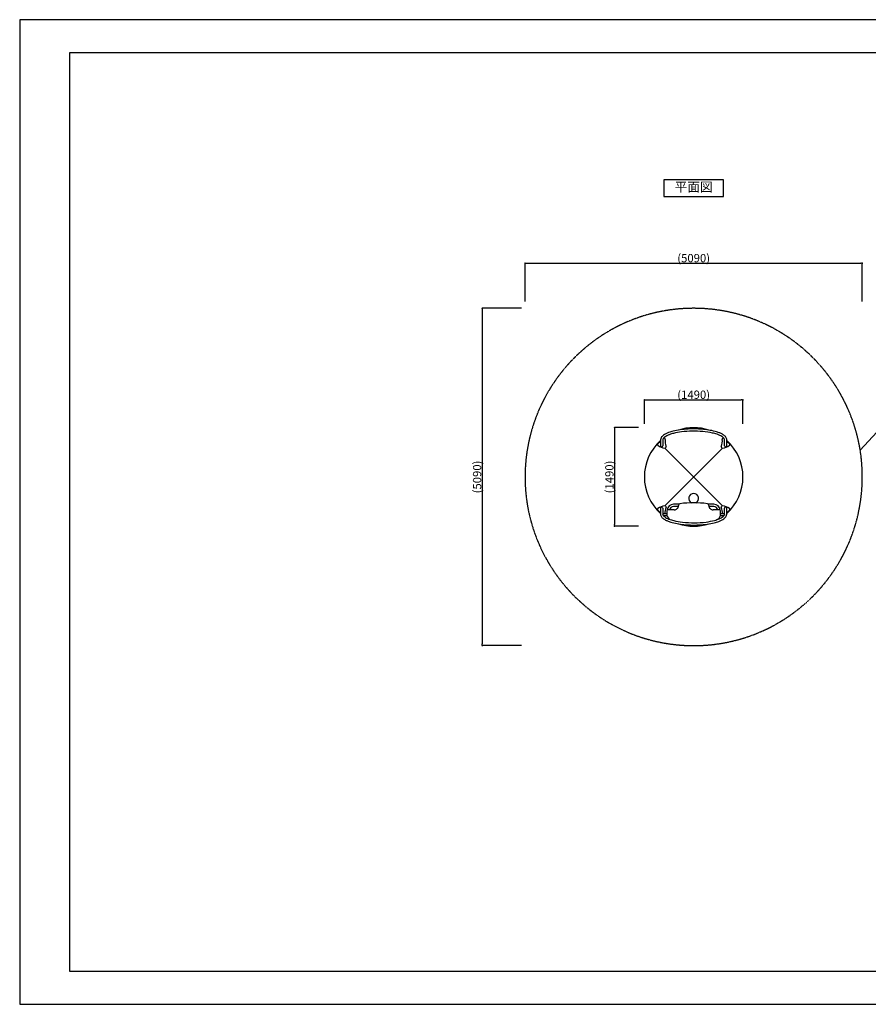
# Model space of a CAD drawing. Units: millimetres. Extents: x 0 to 21000, y -2468 to 14850.
# Drawn here: x 0 to 12799, y 0 to 14850 of the extents above; entities that cross this region are included whole.
import ezdxf
from ezdxf.enums import TextEntityAlignment as Align

# ---------------------------------------------------------------- set-up
doc = ezdxf.new("R2010")
doc.units = ezdxf.units.MM
doc.header["$PDMODE"] = 1
doc.header["$PDSIZE"] = -2
doc.linetypes.add('HIDDENX2', pattern=[0.75, 0.5, -0.25])
doc.layers.get('DEFPOINTS').update_dxf_attribs({"color": 252})
for name, color, linetype in [('D-STR', 1, 'Continuous'), ('D-STR-DIM', 7, 'Continuous'), ('D-STR-HTXT', 7, 'Continuous'), ('D-TTL', 30, 'Continuous')]:
    doc.layers.add(name, color=color, linetype=linetype)
doc.layers.add('D-TTL-TXT', color=30, linetype='Continuous', lineweight=18)
doc.styles.add('8pt', font='Yu Gothic UI.ttf', dxfattribs={"height": 2.8})
doc.styles.add('STYLE_0', font='Yu Gothic UI.ttf')
doc.dimstyles.new('S-50-(xxx)', dxfattribs={"dimscale": 50, "dimtxt": 2.5, "dimasz": 0.5, "dimexe": 0, "dimexo": 1, "dimgap": 0, "dimtad": 1, "dimdec": 1, "dimrnd": 10, "dimdsep": 46, "dimtxsty": 'STYLE_0', "dimblk": 'DOT', "dimcen": 0, "dimclrd": 256, "dimclre": 256, "dimclrt": 256, "dimadec": 0, "dimazin": 0, "dimtfac": 0.05, "dimtdec": 1, "dimtix": 1, "dimtmove": 1, "dimatfit": 3, "dimldrblk": 'NONE', "dimfxl": 1, "dimtolj": 1, "dimlwd": -1, "dimlwe": -1, "dimarcsym": 0})

# ---------------------------------------------------------------- blocks, each defined once
blk = doc.blocks.new('_DOT')
at = {"color": 0, "linetype": 'ByBlock'}
blk.add_line((-0.5, 0), (-1, 0), dxfattribs=at)
at = {"color": 0, "linetype": 'ByBlock', "const_width": 0.5}
blk.add_lwpolyline([(-0.25, 0, 1), (0.25, 0, 1)], format="xyb", close=True, dxfattribs=at)
blk = doc.blocks.new('*D4')
at = {"layer": 'D-STR-DIM', "transparency": 16777216}
for p, q in [((9422, 8756), (9422, 9116)), ((9447, 9116), (10884, 9116)), ((10909, 8756), (10909, 9116))]:
    blk.add_line(p, q, dxfattribs=at)
at = {"layer": 'DEFPOINTS', "color": 0, "transparency": 16777216}
for p in [(10909, 9116), (9422, 8706), (10909, 8706)]:
    blk.add_point(p, dxfattribs=at)
at = {"layer": 'D-STR-DIM', "transparency": 16777216, "xscale": 25, "yscale": 25, "zscale": 25, "rotation": 180}
blk.add_blockref('_DOT', (9422, 9116), dxfattribs=at)
at = {"layer": 'D-STR-DIM', "transparency": 16777216, "xscale": 25, "yscale": 25, "zscale": 25}
blk.add_blockref('_DOT', (10909, 9116), dxfattribs=at)
at = {"layer": 'D-STR-DIM', "transparency": 16777216, "insert": (10165, 9194), "char_height": 125, "attachment_point": 5, "style": 'STYLE_0'}
blk.add_mtext('\\A1;(1490)', dxfattribs=at)
blk = doc.blocks.new('_None')
blk = doc.blocks.new('*D5')
at = {"layer": 'D-STR-DIM', "transparency": 16777216}
for p, q in [((9331, 8697), (8972, 8697)), ((8972, 8672), (8972, 7235)), ((9331, 7210), (8972, 7210))]:
    blk.add_line(p, q, dxfattribs=at)
at = {"layer": 'DEFPOINTS', "color": 0, "transparency": 16777216}
for p in [(9381, 8697), (8972, 7210), (9381, 7210)]:
    blk.add_point(p, dxfattribs=at)
at = {"layer": 'D-STR-DIM', "transparency": 16777216, "xscale": 25, "yscale": 25, "zscale": 25}
for p, rotation in [((8972, 8697), 90), ((8972, 7210), 270)]:
    blk.add_blockref('_DOT', p, dxfattribs=dict(at, rotation=rotation))
at = {"layer": 'D-STR-DIM', "transparency": 16777216, "insert": (8894, 7953), "char_height": 125, "attachment_point": 5, "rotation": 90, "style": 'STYLE_0'}
blk.add_mtext('\\A1;(1490)', dxfattribs=at)
blk = doc.blocks.new('*D6')
at = {"layer": 'D-STR-DIM', "transparency": 16777216}
for p, q in [((7622, 10600), (7622, 11176)), ((7647, 11176), (12684, 11176)), ((12709, 10600), (12709, 11176))]:
    blk.add_line(p, q, dxfattribs=at)
at = {"layer": 'DEFPOINTS', "color": 0, "transparency": 16777216}
for p in [(12709, 11176), (7622, 10550), (12709, 10550)]:
    blk.add_point(p, dxfattribs=at)
at = {"layer": 'D-STR-DIM', "transparency": 16777216, "xscale": 25, "yscale": 25, "zscale": 25, "rotation": 180}
blk.add_blockref('_DOT', (7622, 11176), dxfattribs=at)
at = {"layer": 'D-STR-DIM', "transparency": 16777216, "xscale": 25, "yscale": 25, "zscale": 25}
blk.add_blockref('_DOT', (12709, 11176), dxfattribs=at)
at = {"layer": 'D-STR-DIM', "transparency": 16777216, "insert": (10165, 11254), "char_height": 125, "attachment_point": 5, "style": 'STYLE_0'}
blk.add_mtext('\\A1;(5090)', dxfattribs=at)
blk = doc.blocks.new('*D7')
at = {"layer": 'D-STR-DIM', "transparency": 16777216}
for p, q in [((7569, 10497), (6977, 10497)), ((6977, 10472), (6977, 5435)), ((7569, 5410), (6977, 5410))]:
    blk.add_line(p, q, dxfattribs=at)
at = {"layer": 'DEFPOINTS', "color": 0, "transparency": 16777216}
for p in [(7619, 10497), (6977, 5410), (7619, 5410)]:
    blk.add_point(p, dxfattribs=at)
at = {"layer": 'D-STR-DIM', "transparency": 16777216, "xscale": 25, "yscale": 25, "zscale": 25}
for p, rotation in [((6977, 10497), 90), ((6977, 5410), 270)]:
    blk.add_blockref('_DOT', p, dxfattribs=dict(at, rotation=rotation))
at = {"layer": 'D-STR-DIM', "transparency": 16777216, "insert": (6899, 7953), "char_height": 125, "attachment_point": 5, "rotation": 90, "style": 'STYLE_0'}
blk.add_mtext('\\A1;(5090)', dxfattribs=at)

msp = doc.modelspace()

# ---------------------------------------------------------------- linework, layer by layer
at = {"linetype": 'Continuous'}
msp.add_lwpolyline([(9714.84, 12184.53), (10614.84, 12184.53), (10614.84, 12434.53), (9714.84, 12434.53)], close=True, dxfattribs=at)
at = {"linetype": 'HIDDENX2', "ltscale": 5, "flags": 128}
msp.add_lwpolyline([(10165.22, 10496.83, 29.50429543), (10508.85, 10473.51, 0.03389337)], format="xyb", close=True, dxfattribs=at)
at = {"layer": 'D-STR'}
for p, q in [((9639.66, 8479.29), (9643.8, 8475.15)), ((9665.92, 8512.3), (9665.92, 8424.82)), ((9699.32, 8512.3), (9699.32, 8424.82)), ((10631.12, 8424.82), (10631.12, 8512.3)), ((10664.52, 8424.82), (10664.52, 8512.3)), ((10686.64, 8475.15), (10690.77, 8479.29)), ((9729.83, 7518.35), (10599.85, 8388.36)), ((9730.58, 8388.36), (10600.6, 7518.35)), ((9665.92, 7481.93), (9665.92, 7394.45)), ((9699.32, 7481.93), (9699.32, 7398.32)), ((9758.82, 7434.8), (9758.82, 7396.7)), ((9871.21, 7457.59), (9784.98, 7460.19)), ((9943.67, 7542.03), (9860.42, 7542.03)), ((9935.39, 7508.63), (9860.42, 7508.63)), ((9936.62, 7524.47), (9936.62, 7521.06)), ((10470.02, 7542.03), (10386.77, 7542.03)), ((10393.82, 7521.06), (10393.82, 7524.47)), ((10470.02, 7508.63), (10395.05, 7508.63)), ((10545.45, 7460.19), (10459.23, 7457.59)), ((10571.62, 7396.7), (10571.62, 7434.8)), ((10631.12, 7398.32), (10631.12, 7481.93)), ((10664.52, 7394.45), (10664.52, 7481.93)), ((9758.82, 7398.32), (9695.96, 7398.32)), ((9763.92, 7364.92), (9713.36, 7364.92)), ((10617.08, 7364.92), (10566.52, 7364.92)), ((10634.48, 7398.32), (10571.62, 7398.32))]:
    msp.add_line(p, q, dxfattribs=at)
for centre, radius, start, end in [((9932.7, 8230.69), 418.31, 110.487649, 116.871304), ((10011.71, 8015.04), 647.98, 103.998835, 110.358035), ((10101.82, 7651.69), 1022.34, 98.173347, 103.972901), ((10106.54, 7630.72), 1010.41, 97.042328, 103.937277), ((10165.22, 7953.38), 743.5, 71.944557, 108.055809), ((10164.71, 7180.55), 1497.63, 88.151237, 97.992666), ((10165.8, 7146.05), 1498.69, 84.718565, 97.01899), ((10178.15, 7330.32), 1347.54, 79.817961, 88.51667), ((10205.41, 7527.51), 1115.21, 77.385293, 84.941323), ((10269.25, 7838.29), 831.46, 73.069255, 79.809284), ((10297.89, 7944.59), 688, 71.393844, 77.315193), ((10358.37, 8131.32), 525.18, 67.510403, 73.060867), ((10429.91, 8300.74), 341.28, 60.262235, 67.72786), ((10165.22, 7953.38), 743.5, 132.186951, 227.813053), ((10165.22, 7945.12), 743.51, 132.186536, 136.758247), ((9736.14, 8511.02), 70.24, 150.282012, 178.951516), ((9777.75, 8485.15), 119.2, 125.009007, 149.398303), ((9734.91, 8511.34), 35.61, 153.969781, 178.457799), ((9754.83, 8501.01), 58.04, 140.327948, 153.427757), ((10165.22, 7945.12), 743.51, 127.653488, 128.41206), ((9856.76, 8381.2), 249.73, 116.939282, 126.17509), ((9795.5, 8465.94), 111.73, 126.303289, 139.800999), ((9720.72, 8521.2), 15.88, 347.903423, 127.653488), ((10165.22, 7953.38), 743.5, 124.831134, 126.396142), ((9858.61, 8378.07), 219.92, 116.950495, 126.001715), ((9891.34, 8484.64), 158.62, 167.903423, 205.768534), ((9932.17, 8232.7), 382.84, 110.507133, 116.9027), ((10011.46, 8015.67), 613.89, 103.978217, 110.342597), ((10381.74, 8192.24), 426.54, 65.375335, 71.454996), ((10458.09, 8355.32), 246.49, 57.006868, 65.713752), ((10439.1, 8484.64), 158.62, 334.231512, 12.096623), ((10506.47, 8429.83), 157.65, 49.596354, 57.007592), ((10609.72, 8521.21), 15.87, 52.346558, 192.096623), ((10489.12, 8404.46), 221.86, 53.49632, 60.251293), ((10547.94, 8478.12), 94, 39.586445, 49.76463), ((10165.22, 7945.12), 743.51, 51.587987, 52.346558), ((10576.33, 8501.5), 57.23, 26.516387, 39.66236), ((10530.44, 8460.13), 152.52, 44.639326, 53.532924), ((10598.36, 8512.15), 32.75, 0.269501, 27.052245), ((10560.8, 8490.09), 109.87, 36.075102, 44.649199), ((10592.43, 8510.85), 72.11, 1.154109, 37.538646), ((10165.22, 7953.38), 743.5, 312.187307, 47.812697), ((10165.22, 7945.12), 743.51, 43.2418, 47.81351), ((9635.16, 8443.61), 15.88, 136.758247, 231.614825), ((9751.48, 8590.44), 203.2, 231.614825, 263.720712), ((9683.32, 8424.72), 17.41, 179.667786, 238.679051), ((9682.64, 8423.82), 16.28, 239.099833, 269.93725), ((9682.52, 8424.12), 16.58, 270.335681, 329.431434), ((9681.6, 8424.8), 17.72, 329.044342, 0.065315), ((9731.34, 8407.4), 19.05, 263.720712, 25.768534), ((10599.1, 8407.4), 19.05, 154.231512, 276.279334), ((10578.96, 8590.44), 203.2, 276.279334, 308.385221), ((10648.54, 8424.72), 17.42, 179.678711, 237.317724), ((10647.84, 8423.84), 16.3, 237.695932, 269.925357), ((10647.72, 8424.12), 16.58, 270.33569, 329.454645), ((10646.8, 8424.8), 17.72, 329.066617, 0.065177), ((10695.28, 8443.61), 15.87, 308.385221, 43.2418), ((10165.22, 7630.38), 75, 296.634912, 243.365181), ((9635.16, 7463.15), 15.87, 128.385198, 223.241777), ((10165.22, 7961.63), 743.51, 223.241777, 227.813487), ((9751.48, 7316.31), 203.2, 96.279311, 128.385198), ((9683.64, 7481.95), 17.72, 149.066594, 180.065154), ((9682.72, 7482.64), 16.58, 90.335667, 149.454622), ((9682.6, 7482.92), 16.3, 57.695909, 89.925334), ((9681.9, 7482.03), 17.42, 359.678688, 57.317701), ((9731.34, 7499.36), 19.05, 334.231489, 96.279311), ((9891.34, 7422.12), 158.62, 154.231489, 188.628789), ((9784.22, 7434.8), 25.4, 88.277087, 180), ((9860.42, 7449.13), 92.9, 90, 176.965655), ((9860.42, 7449.13), 59.5, 90, 169.788884), ((9873.12, 7521.06), 63.5, 268.277087, 360), ((9962.02, 7524.47), 25.4, 97.792924, 180), ((10165.22, 6039.71), 1524, 82.207076, 97.792924), ((10368.42, 7524.47), 25.4, 360, 82.207076), ((10457.32, 7521.06), 63.5, 180, 271.722913), ((10470.02, 7449.13), 92.9, 3.034345, 90), ((10470.02, 7449.13), 59.5, 10.211116, 90), ((10546.22, 7434.8), 25.4, 360, 91.722913), ((10599.1, 7499.36), 19.05, 83.720689, 205.768511), ((10439.1, 7422.12), 158.62, 351.371211, 25.768511), ((10578.96, 7316.31), 203.2, 51.614802, 83.720689), ((10648.84, 7481.95), 17.72, 149.044319, 180.065292), ((10647.92, 7482.64), 16.58, 90.335658, 149.431411), ((10647.8, 7482.94), 16.28, 59.09981, 89.937227), ((10647.11, 7482.03), 17.41, 359.667762, 58.679027), ((10165.22, 7961.63), 743.51, 312.186513, 316.758223), ((10695.28, 7463.15), 15.88, 316.758223, 51.614802), ((9738.01, 7395.91), 72.11, 181.154086, 217.538623), ((9769.64, 7416.67), 109.87, 216.075079, 224.649176), ((9800, 7446.62), 152.52, 224.639303, 233.532901), ((9769.37, 7414.95), 75.27, 192.764081, 214.350152), ((9769.41, 7416.65), 76.27, 215.391811, 226.032355), ((9841.32, 7502.3), 221.86, 233.496296, 240.25127), ((9805.18, 7453.34), 127.52, 225.907071, 233.670373), ((9850.32, 7514.67), 203.67, 233.661091, 242.607047), ((9900.52, 7606.02), 341.28, 240.262212, 247.727837), ((9914.35, 7635.06), 340.02, 242.360969, 248.872518), ((9860.42, 7396.7), 101.6, 180, 234.034286), ((9972.06, 7775.43), 525.18, 247.510379, 253.060844), ((10005.56, 7870.25), 592.28, 248.84274, 256.396316), ((10111.16, 8299.46), 1034.29, 256.303228, 263.620647), ((10229.06, 8246.57), 980.51, 277.33058, 284.858315), ((10318.73, 7891.72), 647.98, 283.998812, 290.358012), ((10340.54, 7822.61), 542.14, 284.960207, 292.868181), ((10470.02, 7396.7), 101.6, 305.965714, 360), ((10397.74, 7676.07), 418.31, 290.487626, 296.871281), ((10428.21, 7609.41), 311.63, 293.248954, 299.943822), ((10496.93, 7489.73), 173.63, 300.007842, 309.721463), ((10473.67, 7525.56), 249.73, 296.939259, 306.175067), ((10547.68, 7427.95), 93.67, 309.993777, 323.671227), ((10552.69, 7421.6), 119.2, 305.008984, 329.39828), ((10562.3, 7414.52), 73.97, 325.342235, 347.348751), ((10594.29, 7395.74), 70.24, 330.281988, 358.951493), ((10061.19, 8068.47), 831.46, 253.069232, 259.809261), ((10152.29, 8576.43), 1347.54, 259.817938, 268.516647), ((10165.22, 7953.38), 743.5, 251.944318, 288.055393), ((10164.84, 8754.95), 1492.92, 263.515445, 277.285543), ((10165.72, 8726.2), 1497.63, 268.151214, 277.992643), ((10228.62, 8255.07), 1022.34, 278.173323, 283.972878)]:
    msp.add_arc(centre, radius, start, end, dxfattribs=at)
at = {"layer": 'D-STR-HTXT', "linetype": 'Continuous'}
msp.add_lwpolyline([(12675.95, 8360.02), (13118.17, 8832.67), (13966.13, 8832.67)], dxfattribs=at)
at = {"layer": 'D-TTL'}
msp.add_lwpolyline([(750, 500), (20500, 500), (20500, 14350), (750, 14350)], close=True, dxfattribs=at)
at = {"layer": 'DEFPOINTS', "linetype": 'Continuous'}
msp.add_lwpolyline([(0, 0), (21000, 0), (21000, 14850), (0, 14850)], close=True, dxfattribs=at)

# ---------------------------------------------------------------- texts
at = {"layer": 'D-TTL-TXT', "linetype": 'Continuous', "style": '8pt'}
msp.add_text('平面図', height=140, dxfattribs=at).set_placement((10164.84, 12309.53), align=Align.MIDDLE)

# ---------------------------------------------------------------- dimensions: what is measured, and where the dimension line sits
at = {"layer": 'D-STR-DIM'}
for base, p1, p2, picture, middle in [((12708.67, 11176.39), (7621.77, 10550.5), (12708.67, 10550.5), '*D6', (10165.22, 11254.14)), ((10908.72, 9115.78), (9421.72, 8705.71), (10908.72, 8705.71), '*D4', (10165.22, 9193.88))]:
    dim = msp.add_linear_dim(base=base, p1=p1, p2=p2, dimstyle='S-50-(xxx)', override={"dimpost": '(<>)'}, dxfattribs=at)
    dim.commit()
    dim.dimension.update_dxf_attribs({"geometry": picture, "text_midpoint": middle})
for base, p1, p2, picture, middle in [((6977.23, 5409.93), (7618.6, 10496.83), (7618.6, 5409.93), '*D7', (6899.48, 7953.38)), ((8972.04, 7209.88), (9381.41, 8696.88), (9381.41, 7209.88), '*D5', (8893.94, 7953.38))]:
    dim = msp.add_linear_dim(base=base, p1=p1, p2=p2, angle=90, dimstyle='S-50-(xxx)', override={"dimpost": '(<>)'}, dxfattribs=at)
    dim.commit()
    dim.dimension.update_dxf_attribs({"geometry": picture, "text_midpoint": middle})

doc.saveas('drawing.dxf')
